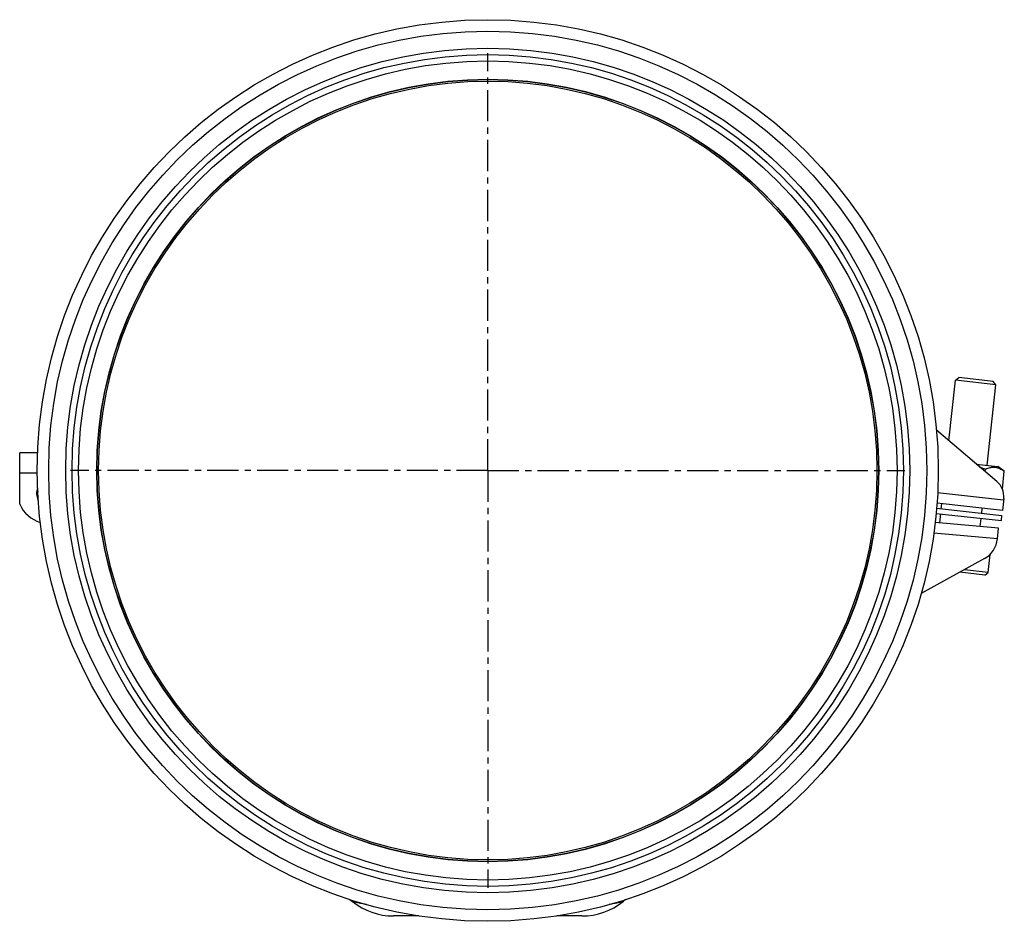
# Model space of a CAD drawing. Units: millimetres. Extents: x 53 to 459, y -288 to 275.
# Drawn here: x 53 to 246, y -288 to -111 of the extents above; entities that cross this region are included whole.
import ezdxf

# ---------------------------------------------------------------- set-up
doc = ezdxf.new("R2010")
doc.units = ezdxf.units.MM
doc.header["$LTSCALE"] = 16.335
doc.linetypes.add('CENTER', pattern=[0.6, 0.375, -0.075, 0.075, -0.075])
doc.layers.get('0').update_dxf_attribs({"linetype": 'CONTINUOUS'})
doc.layers.add('AXES', color=7, linetype='CONTINUOUS')

msp = doc.modelspace()

# ---------------------------------------------------------------- linework, layer by layer
at = {"color": 7, "linetype": 'Continuous'}
for p, q in [((236.77, -181.69), (237.43, -181.16)), ((244.72, -182.57), (236.77, -181.69)), ((244.19, -181.9), (237.43, -181.16)), ((244.72, -182.57), (244.19, -181.9)), ((52.86, -206.05), (52.86, -195.91)), ((56.38, -195.91), (52.86, -195.91)), ((240.87, -198.14), (245.1, -198.6)), ((242.61, -199.61), (242.66, -199.14)), ((246.39, -199.55), (245.1, -198.6)), ((246, -203.06), (246.39, -199.55)), ((246.3, -204.9), (246.04, -207.26)), ((245.22, -210.73), (232.8, -209.63)), ((245.03, -212.82), (245.22, -210.73)), ((242.47, -216.73), (230.03, -223.6)), ((242.53, -219.95), (237.62, -219.41)), ((243.2, -219.42), (238.53, -218.91)), ((242.53, -219.95), (243.2, -219.42))]:
    msp.add_line(p, q, dxfattribs=at)
at = {"color": 9, "linetype": 'Continuous'}
for p, q in [((56.31, -199.91), (52.86, -199.91)), ((245.03, -212.82), (232.54, -211.71))]:
    msp.add_line(p, q, dxfattribs=at)
at = {"color": 7, "linetype": 'Continuous'}
msp.add_circle((144.86, -199.41), 76.49, dxfattribs=at)
for centre, radius, start, end in [((242.31, -204.6), 4, 355.6598, 49.7395), ((58.86, -203.91), 2.5, 169.7728, 197.2093), ((58.86, -203.32), 6.59, 204.4312, 252.8088), ((240.05, -212.35), 5, 298.9207, 354.6321)]:
    msp.add_arc(centre, radius, start, end, dxfattribs=at)
msp.add_open_spline([(241.57, -198.73), (241.94, -198.86), (242.3, -198.99), (242.66, -199.14)], degree=3, dxfattribs=at)
msp.add_open_spline([(242.66, -199.14), (242.82, -199.07), (243.13, -198.94), (243.54, -198.83), (243.87, -198.77), (244.11, -198.75), (244.35, -198.75), (244.59, -198.76), (244.82, -198.8), (245.06, -198.86), (245.29, -198.93), (245.59, -199.06), (245.96, -199.25), (246.25, -199.45), (246.39, -199.55)], degree=3, knots=[0, 0, 0, 0, 0.130775, 0.257156, 0.318859, 0.379742, 0.440028, 0.5, 0.559972, 0.620258, 0.681141, 0.742844, 0.869225, 1, 1, 1, 1], dxfattribs=at)
at = {"layer": 'AXES', "color": 7, "linetype": 'CENTER'}
for q in [(144.86, -117.41), (62.86, -199.41), (144.86, -281.41), (226.86, -199.41)]:
    msp.add_line((144.86, -199.41), q, dxfattribs=at)
at = {"layer": 'AXES', "color": 7, "linetype": 'Continuous'}
for p, q in [((235.47, -193.57), (236.77, -181.69)), ((242.99, -198.37), (244.72, -182.57)), ((244.89, -201.55), (233.04, -191.51)), ((233.08, -206.84), (245.93, -208.25)), ((246.04, -207.26), (233.17, -205.84)), ((234, -206.94), (234.11, -205.95)), ((241.95, -207.81), (242.06, -206.82)), ((233, -207.84), (245.82, -209.24)), ((233.7, -209.71), (233.89, -207.94)), ((241.67, -210.42), (241.84, -208.81)), ((245.82, -209.24), (245.93, -208.25)), ((243.2, -219.42), (243.58, -215.89)), ((117.76, -283.7), (118.27, -284.1)), ((171.95, -283.7), (171.45, -284.1)), ((131.28, -286.91), (126.34, -286.91)), ((163.38, -286.91), (158.43, -286.91))]:
    msp.add_line(p, q, dxfattribs=at)
at = {"layer": 'AXES', "color": 9, "linetype": 'Continuous'}
msp.add_line((246.26, -205.26), (233.28, -203.83), dxfattribs=at)
at = {"layer": 'AXES', "color": 7, "linetype": 'Continuous'}
for radius in [88.55, 81.7, 80.45, 76.8]:
    msp.add_circle((144.86, -199.41), radius, dxfattribs=at)
at = {"layer": 'AXES', "color": 9, "linetype": 'Continuous'}
for radius in [86.3, 82.95, 76.85]:
    msp.add_circle((144.86, -199.41), radius, dxfattribs=at)
at = {"layer": 'AXES', "color": 7, "linetype": 'Continuous'}
for centre, radius, start, end in [((58.86, -203.91), 2.7, 156.6013, 209.0955), ((126.34, -273.91), 13, 231.6324, 270), ((163.38, -273.91), 13, 270, 308.3676)]:
    msp.add_arc(centre, radius, start, end, dxfattribs=at)
at = {"layer": 'AXES', "color": 9, "linetype": 'Continuous'}
for points, knots in [([(121.01, -284.68), (120.8, -284.64), (120.4, -284.56), (119.84, -284.44), (119.37, -284.34), (118.99, -284.26), (118.72, -284.2), (118.54, -284.16), (118.45, -284.14), (118.37, -284.13), (118.32, -284.12), (118.28, -284.11), (118.27, -284.11), (118.27, -284.1)], [0, 0, 0, 0, 0.23149, 0.433603, 0.605636, 0.747069, 0.857499, 0.900986, 0.936607, 0.964331, 0.984141, 0.996034, 1, 1, 1, 1]), ([(171.45, -284.1), (171.45, -284.1), (171.45, -284.1), (171.44, -284.1), (171.44, -284.11), (171.43, -284.11), (171.42, -284.11), (171.4, -284.11), (171.38, -284.12), (171.35, -284.13), (171.31, -284.13), (171.25, -284.15), (171.17, -284.16), (171.05, -284.19), (170.91, -284.22), (170.75, -284.26), (170.56, -284.3), (170.28, -284.36), (169.87, -284.44), (169.31, -284.56), (168.92, -284.64), (168.71, -284.68)], [0, 0, 0, 0, 0.000248, 0.000992, 0.002231, 0.003966, 0.008922, 0.015859, 0.024775, 0.03567, 0.048544, 0.063394, 0.099015, 0.142501, 0.193818, 0.25293, 0.319796, 0.394364, 0.566398, 0.768511, 1, 1, 1, 1])]:
    msp.add_open_spline(points, degree=3, knots=knots, dxfattribs=at)

doc.saveas('drawing.dxf')
